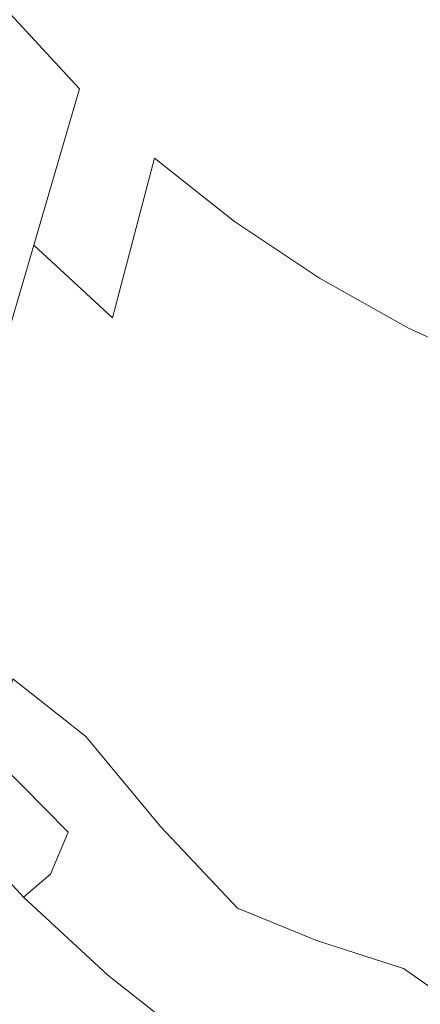
# Model space of a CAD drawing. Extents: x -179 to 182, y -483 to 0.
# Drawn here: x -100 to -58, y -420 to -318 of the extents above; entities that cross this region are included whole.
import ezdxf

# ---------------------------------------------------------------- set-up
doc = ezdxf.new("R2010")
doc.units = 0
doc.header["$LTSCALE"] = 500
doc.header["$MEASUREMENT"] = 0
doc.layers.add('NOVOTERM_CERAMIKA', color=7, linetype='Continuous')
doc.layers.add('NOVOTERM_DESKA', color=7, linetype='Continuous')

msp = doc.modelspace()

# ---------------------------------------------------------------- linework, layer by layer
at = {"layer": 'NOVOTERM_CERAMIKA', "lineweight": 0}
for points, invisible_edges in [([(-78.11, -288.56, -77.84), (-48.1, -355.65, -73.39), (-26.99, -347.98, -74.49), (-32.68, -288.05, -76.96)], 15), ([(-78.11, -288.56, -77.84), (-105.76, -304.98, -72.29), (-108.84, -323.23, -70.1), (-98.71, -326.9, -72.29)], 15), ([(-78.11, -288.56, -77.84), (-98.71, -326.9, -72.29), (-96.52, -347.41, -70.1), (-85.77, -344.71, -72.29)], 15), ([(-78.11, -288.56, -77.84), (-85.77, -344.71, -72.29), (-77.33, -366.61, -70.1), (-68.21, -357.65, -72.29)], 15), ([(-78.11, -288.56, -77.84), (-68.21, -357.65, -72.29), (-54.11, -378.93, -70.1), (-48.1, -355.65, -73.39)], 15), ([(-86.14, -300.44, -277.8), (-78.98, -307.06, -277.8), (-82.04, -318.7, -265.95), (-89.47, -311.82, -265.95)], 15), ([(-89.47, -311.82, -265.95), (-93.48, -325.52, -250.31), (-100.66, -317.76, -250.31), (-96.35, -304.39, -265.95)], 11), ([(-63.21, -318.52, -277.8), (-71.32, -313.1, -277.8), (-69.07, -303.45, -286.62), (-61.21, -308.7, -286.62)], 15), ([(-78.98, -307.06, -277.8), (-71.32, -313.1, -277.8), (-74.09, -324.97, -265.95), (-82.04, -318.7, -265.95)], 15), ([(-54.7, -323.28, -277.8), (-63.21, -318.52, -277.8), (-61.21, -308.7, -286.62), (-52.96, -313.32, -286.62)], 15), ([(-89.47, -311.82, -265.95), (-82.04, -318.7, -265.95), (-85.72, -332.69, -250.31), (-93.48, -325.52, -250.31)], 15), ([(-63.21, -318.52, -277.8), (-65.67, -330.59, -265.95), (-74.09, -324.97, -265.95), (-71.32, -313.1, -277.8)], 15), ([(-98.21, -341.69, -230.15), (-105.75, -333.54, -230.15), (-100.66, -317.76, -250.31), (-93.48, -325.52, -250.31)], 3), ([(-82.04, -318.7, -265.95), (-74.09, -324.97, -265.95), (-77.42, -339.24, -250.31), (-85.72, -332.69, -250.31)], 15), ([(-54.7, -323.28, -277.8), (-56.84, -335.53, -265.95), (-65.67, -330.59, -265.95), (-63.21, -318.52, -277.8)], 15), ([(-98.71, -326.9, -72.29), (-108.84, -323.23, -70.1), (-116.52, -340.74, -63.58), (-109.9, -347.05, -65.33)], 15), ([(-98.21, -341.69, -230.15), (-93.48, -325.52, -250.31), (-85.72, -332.69, -250.31), (-90.07, -349.22, -230.15)], 11), ([(-65.67, -330.59, -265.95), (-68.64, -345.1, -250.31), (-77.42, -339.24, -250.31), (-74.09, -324.97, -265.95)], 15), ([(-98.71, -326.9, -72.29), (-109.9, -347.05, -65.33), (-106.38, -360.64, -63.58), (-96.52, -347.41, -70.1)], 15), ([(-56.84, -335.53, -265.95), (-59.41, -350.27, -250.31), (-68.64, -345.1, -250.31), (-65.67, -330.59, -265.95)], 15), ([(-90.07, -349.22, -230.15), (-85.72, -332.69, -250.31), (-77.42, -339.24, -250.31), (-81.36, -356.09, -230.15)], 13), ([(-103.25, -358.89, -207.12), (-111.16, -350.33, -207.12), (-105.75, -333.54, -230.15), (-98.21, -341.69, -230.15)], 7), ([(-56.84, -335.53, -265.95), (-47.65, -339.77, -265.95), (-49.82, -354.69, -250.31), (-59.41, -350.27, -250.31)], 15), ([(-72.13, -362.25, -230.15), (-81.36, -356.09, -230.15), (-77.42, -339.24, -250.31), (-68.64, -345.1, -250.31)], 11), ([(-103.25, -358.89, -207.12), (-98.21, -341.69, -230.15), (-90.07, -349.22, -230.15), (-94.69, -366.8, -207.12)], 13), ([(-85.77, -344.71, -72.29), (-96.52, -347.41, -70.1), (-98.37, -371.66, -63.58), (-90.13, -374.25, -65.33)], 15), ([(-85.77, -344.71, -72.29), (-90.13, -374.25, -65.33), (-82.58, -387.45, -63.58), (-77.33, -366.61, -70.1)], 15), ([(-62.45, -367.67, -230.15), (-72.13, -362.25, -230.15), (-68.64, -345.1, -250.31), (-59.41, -350.27, -250.31)], 11), ([(-96.52, -347.41, -70.1), (-106.38, -360.64, -63.58), (-104.24, -371.8, -60.04), (-98.37, -371.66, -63.58)], 15), ([(-94.69, -366.8, -207.12), (-90.07, -349.22, -230.15), (-81.36, -356.09, -230.15), (-85.54, -374.02, -207.12)], 15), ([(-62.45, -367.67, -230.15), (-59.41, -350.27, -250.31), (-49.82, -354.69, -250.31), (-52.38, -372.32, -230.15)], 13), ([(-75.85, -380.49, -207.12), (-85.54, -374.02, -207.12), (-81.36, -356.09, -230.15), (-72.13, -362.25, -230.15)], 15), ([(-68.21, -357.65, -72.29), (-77.33, -366.61, -70.1), (-71.55, -395.46, -63.58), (-63.1, -394.01, -65.33)], 15), ([(-68.21, -357.65, -72.29), (-63.1, -394.01, -65.33), (-52.33, -405.6, -63.58), (-54.11, -378.93, -70.1)], 15), ([(-103.25, -358.89, -207.12), (-94.69, -366.8, -207.12), (-99.2, -383.93, -182.84), (-108.16, -375.65, -182.84)], 7), ([(-65.69, -386.18, -207.12), (-75.85, -380.49, -207.12), (-72.13, -362.25, -230.15), (-62.45, -367.67, -230.15)], 15), ([(-94.69, -366.8, -207.12), (-85.54, -374.02, -207.12), (-89.62, -391.49, -182.84), (-99.2, -383.93, -182.84)], 15), ([(-77.33, -366.61, -70.1), (-82.58, -387.45, -63.58), (-77.08, -398.96, -60.04), (-71.55, -395.46, -63.58)], 15), ([(-65.69, -386.18, -207.12), (-62.45, -367.67, -230.15), (-52.38, -372.32, -230.15), (-55.1, -391.06, -207.12)], 15), ([(-100.37, -386.54, -52.81), (-98.37, -371.66, -63.58), (-104.24, -371.8, -60.04), (-107.06, -380.32, -51.85)], 15), ([(-92.81, -392.52, -53.77), (-90.13, -374.25, -65.33), (-98.37, -371.66, -63.58), (-100.37, -386.54, -52.81)], 15), ([(-92.81, -392.52, -53.77), (-85.08, -401.82, -52.81), (-82.58, -387.45, -63.58), (-90.13, -374.25, -65.33)], 15), ([(-75.85, -380.49, -207.12), (-79.48, -398.26, -182.84), (-89.62, -391.49, -182.84), (-85.54, -374.02, -207.12)], 15), ([(-108.16, -375.65, -182.84), (-99.2, -383.93, -182.84), (-103.2, -399.13, -158.96), (-112.51, -390.52, -158.96)], 7), ([(-65.69, -386.18, -207.12), (-68.84, -404.22, -182.84), (-79.48, -398.26, -182.84), (-75.85, -380.49, -207.12)], 15), ([(-99.2, -383.93, -182.84), (-89.62, -391.49, -182.84), (-93.24, -406.99, -158.96), (-103.2, -399.13, -158.96)], 15), ([(-94.64, -402.4, -39.68), (-92.81, -392.52, -53.77), (-100.37, -386.54, -52.81), (-102.41, -394.55, -39.44)], 1), ([(-65.69, -386.18, -207.12), (-55.1, -391.06, -207.12), (-57.76, -409.33, -182.84), (-68.84, -404.22, -182.84)], 15), ([(-85.08, -401.82, -52.81), (-77.11, -410.26, -51.85), (-77.08, -398.96, -60.04), (-82.58, -387.45, -63.58)], 15), ([(-79.48, -398.26, -182.84), (-82.7, -414.03, -158.96), (-93.24, -406.99, -158.96), (-89.62, -391.49, -182.84)], 15), ([(-94.64, -402.4, -39.68), (-86.36, -410.6, -39.44), (-85.08, -401.82, -52.81), (-92.81, -392.52, -53.77)], 11), ([(-59.93, -416.5, -53.77), (-63.1, -394.01, -65.33), (-71.55, -395.46, -63.58), (-68.83, -413.63, -52.81)], 15), ([(-59.93, -416.5, -53.77), (-50.09, -423.44, -52.81), (-52.33, -405.6, -63.58), (-63.1, -394.01, -65.33)], 15), ([(-94.64, -402.4, -39.68), (-102.41, -394.55, -39.44), (-104.39, -398.19, -25.1), (-96.49, -406.74, -25.1)], 15), ([(-68.83, -413.63, -52.81), (-71.55, -395.46, -63.58), (-77.08, -398.96, -60.04), (-77.11, -410.26, -51.85)], 15), ([(-96.49, -406.74, -25.1), (-104.39, -398.19, -25.1), (-107.32, -400.4, -12.76), (-99.26, -409.12, -12.76)], 15), ([(-106.29, -410.9, -137.12), (-103.2, -399.13, -158.96), (-93.24, -406.99, -158.96), (-96.04, -418.99, -137.12)], 15), ([(-68.84, -404.22, -182.84), (-71.63, -420.22, -158.96), (-82.7, -414.03, -158.96), (-79.48, -398.26, -182.84)], 15), ([(-103.88, -413.07, -5.35), (-99.26, -409.12, -12.76), (-107.32, -400.4, -12.76), (-112.21, -404.06, -5.35)], 13), ([(-86.36, -410.6, -39.44), (-77.57, -418.06, -39.2), (-77.11, -410.26, -51.85), (-85.08, -401.82, -52.81)], 11), ([(-94.64, -402.4, -39.68), (-96.49, -406.74, -25.1), (-87.94, -414.65, -25.1), (-86.36, -410.6, -39.44)], 14), ([(-68.84, -404.22, -182.84), (-57.76, -409.33, -182.84), (-60.12, -425.53, -158.96), (-71.63, -420.22, -158.96)], 15), ([(-96.49, -406.74, -25.1), (-99.26, -409.12, -12.76), (-90.54, -417.18, -12.76), (-87.94, -414.65, -25.1)], 14), ([(-85.19, -426.24, -137.12), (-96.04, -418.99, -137.12), (-93.24, -406.99, -158.96), (-82.7, -414.03, -158.96)], 15), ([(-103.88, -413.07, -5.35), (-94.87, -421.4, -5.35), (-90.54, -417.18, -12.76), (-99.26, -409.12, -12.76)], 11), ([(-57.76, -409.33, -182.84), (-46.32, -413.55, -182.84), (-48.22, -429.93, -158.96), (-60.12, -425.53, -158.96)], 15), ([(-68.31, -423.71, -39.44), (-68.83, -413.63, -52.81), (-77.11, -410.26, -51.85), (-77.57, -418.06, -39.2)], 13), ([(-108.63, -419.77, -116.81), (-106.29, -410.9, -137.12), (-96.04, -418.99, -137.12), (-98.16, -428.03, -116.81)], 15), ([(-86.36, -410.6, -39.44), (-87.94, -414.65, -25.1), (-78.8, -421.86, -25.1), (-77.57, -418.06, -39.2)], 15), ([(-109.42, -417.81, -1.69), (-100.07, -426.45, -1.69), (-94.87, -421.4, -5.35), (-103.88, -413.07, -5.35)], 15), ([(-73.8, -432.62, -137.12), (-85.19, -426.24, -137.12), (-82.7, -414.03, -158.96), (-71.63, -420.22, -158.96)], 15), ([(-58.61, -428.66, -39.68), (-59.93, -416.5, -53.77), (-68.83, -413.63, -52.81), (-68.31, -423.71, -39.44)], 13), ([(-87.94, -414.65, -25.1), (-90.54, -417.18, -12.76), (-81.22, -424.53, -12.76), (-78.8, -421.86, -25.1)], 15), ([(-94.87, -421.4, -5.35), (-85.24, -428.99, -5.35), (-81.22, -424.53, -12.76), (-90.54, -417.18, -12.76)], 11), ([(-58.61, -428.66, -39.68), (-48.54, -434.02, -39.44), (-50.09, -423.44, -52.81), (-59.93, -416.5, -53.77)], 11), ([(-68.31, -423.71, -39.44), (-77.57, -418.06, -39.2), (-78.8, -421.86, -25.1), (-69.12, -428.32, -25.1)], 15), ([(-87.06, -435.44, -116.81), (-98.16, -428.03, -116.81), (-96.04, -418.99, -137.12), (-85.19, -426.24, -137.12)], 15), ([(-108.63, -419.77, -116.81), (-98.16, -428.03, -116.81), (-99.7, -434.65, -97.52), (-110.33, -426.26, -97.52)], 15)]:
    msp.add_3dface(points, dxfattribs=dict(at, invisible_edges=invisible_edges))
at = {"layer": 'NOVOTERM_DESKA', "lineweight": 0, "invisible_edges": 15}
for points in [[(-91.34, -328.94, 24.93), (-91.34, -278.93, 24.93), (-102.96, -278.49, 24.93), (-102.96, -327.21, 24.93)], [(-91.34, -328.94, 12.16), (-102.96, -327.21, 12.16), (-102.96, -278.49, 12.16), (-91.34, -278.93, 12.16)], [(-91.34, -328.97, 12.36), (-91.34, -278.94, 12.36), (-102.96, -278.5, 12.36), (-102.96, -327.24, 12.36)], [(-91.34, -328.97, -0.41), (-102.96, -327.24, -0.41), (-102.96, -278.5, -0.41), (-91.34, -278.94, -0.41)], [(-79.14, -330.34, 24.93), (-79.14, -279.18, 24.93), (-91.34, -278.93, 24.93), (-91.34, -328.94, 24.93)], [(-79.14, -330.34, 12.16), (-91.34, -328.94, 12.16), (-91.34, -278.93, 12.16), (-79.14, -279.18, 12.16)], [(-79.14, -330.37, 12.36), (-79.14, -279.19, 12.36), (-91.34, -278.94, 12.36), (-91.34, -328.97, 12.36)], [(-79.14, -330.37, -0.41), (-91.34, -328.97, -0.41), (-91.34, -278.94, -0.41), (-79.14, -279.19, -0.41)], [(-79.14, -330.34, 24.93), (-66.44, -331.39, 24.93), (-66.44, -279.24, 24.93), (-79.14, -279.18, 24.93)], [(-79.14, -330.34, 12.16), (-79.14, -279.18, 12.16), (-66.44, -279.24, 12.16), (-66.44, -331.39, 12.16)], [(-79.14, -330.37, 12.36), (-66.44, -331.42, 12.36), (-66.44, -279.25, 12.36), (-79.14, -279.19, 12.36)], [(-79.14, -330.37, -0.41), (-79.14, -279.19, -0.41), (-66.44, -279.25, -0.41), (-66.44, -331.42, -0.41)], [(-66.44, -331.39, 24.93), (-53.33, -332.11, 24.93), (-53.33, -279.11, 24.93), (-66.44, -279.24, 24.93)], [(-66.44, -331.39, 12.16), (-66.44, -279.24, 12.16), (-53.33, -279.11, 12.16), (-53.33, -332.11, 12.16)], [(-66.44, -331.42, 12.36), (-53.33, -332.13, 12.36), (-53.33, -279.12, 12.36), (-66.44, -279.25, 12.36)], [(-66.44, -331.42, -0.41), (-66.44, -279.25, -0.41), (-53.33, -279.12, -0.41), (-53.33, -332.13, -0.41)], [(-91.34, -371.36, 24.92), (-91.34, -328.94, 24.93), (-102.96, -327.21, 24.93), (-102.96, -368.01, 24.92)], [(-91.34, -371.36, 12.18), (-102.96, -368.01, 12.18), (-102.96, -327.21, 12.16), (-91.34, -328.94, 12.16)], [(-91.34, -371.4, 12.36), (-91.34, -328.97, 12.36), (-102.96, -327.24, 12.36), (-102.96, -368.05, 12.36)], [(-91.34, -371.4, -0.4), (-102.96, -368.05, -0.4), (-102.96, -327.24, -0.41), (-91.34, -328.97, -0.41)], [(-79.14, -374.21, 24.92), (-79.14, -330.34, 24.93), (-91.34, -328.94, 24.93), (-91.34, -371.36, 24.92)], [(-79.14, -374.21, 12.18), (-91.34, -371.36, 12.18), (-91.34, -328.94, 12.16), (-79.14, -330.34, 12.16)], [(-79.14, -374.25, 12.36), (-79.14, -330.37, 12.36), (-91.34, -328.97, 12.36), (-91.34, -371.4, 12.36)], [(-79.14, -374.25, -0.4), (-91.34, -371.4, -0.4), (-91.34, -328.97, -0.41), (-79.14, -330.37, -0.41)], [(-79.14, -374.21, 24.92), (-66.44, -376.54, 24.92), (-66.44, -331.39, 24.93), (-79.14, -330.34, 24.93)], [(-79.14, -374.21, 12.18), (-79.14, -330.34, 12.16), (-66.44, -331.39, 12.16), (-66.44, -376.54, 12.18)], [(-79.14, -374.25, 12.36), (-66.44, -376.58, 12.36), (-66.44, -331.42, 12.36), (-79.14, -330.37, 12.36)], [(-79.14, -374.25, -0.4), (-79.14, -330.37, -0.41), (-66.44, -331.42, -0.41), (-66.44, -376.58, -0.4)], [(-66.44, -376.54, 24.92), (-53.33, -378.34, 24.92), (-53.33, -332.11, 24.93), (-66.44, -331.39, 24.93)], [(-66.44, -376.54, 12.18), (-66.44, -331.39, 12.16), (-53.33, -332.11, 12.16), (-53.33, -378.34, 12.18)], [(-66.44, -376.58, 12.36), (-53.33, -378.38, 12.36), (-53.33, -332.13, 12.36), (-66.44, -331.42, 12.36)], [(-66.44, -376.58, -0.4), (-66.44, -331.42, -0.41), (-53.33, -332.13, -0.41), (-53.33, -378.38, -0.4)], [(-91.34, -371.36, 24.92), (-102.96, -368.01, 24.92), (-102.96, -400.43, 24.86), (-91.34, -405.44, 24.86)], [(-91.34, -371.36, 12.18), (-91.34, -405.44, 12.24), (-102.96, -400.43, 12.24), (-102.96, -368.01, 12.18)], [(-91.34, -371.4, 12.36), (-102.96, -368.05, 12.36), (-102.96, -400.47, 12.34), (-91.34, -405.47, 12.34)], [(-91.34, -371.4, -0.4), (-91.34, -405.47, -0.39), (-102.96, -400.47, -0.39), (-102.96, -368.05, -0.4)], [(-79.14, -374.21, 24.92), (-91.34, -371.36, 24.92), (-91.34, -405.44, 24.86), (-79.14, -409.77, 24.86)], [(-79.14, -374.21, 12.18), (-79.14, -409.77, 12.24), (-91.34, -405.44, 12.24), (-91.34, -371.36, 12.18)], [(-79.14, -374.25, 12.36), (-91.34, -371.4, 12.36), (-91.34, -405.47, 12.34), (-79.14, -409.81, 12.34)], [(-79.14, -374.25, -0.4), (-79.14, -409.81, -0.39), (-91.34, -405.47, -0.39), (-91.34, -371.4, -0.4)], [(-79.14, -374.21, 24.92), (-79.14, -409.77, 24.86), (-66.44, -413.42, 24.86), (-66.44, -376.54, 24.92)], [(-79.14, -374.21, 12.18), (-66.44, -376.54, 12.18), (-66.44, -413.42, 12.24), (-79.14, -409.77, 12.24)], [(-79.14, -374.25, 12.36), (-79.14, -409.81, 12.34), (-66.44, -413.45, 12.34), (-66.44, -376.58, 12.36)], [(-79.14, -374.25, -0.4), (-66.44, -376.58, -0.4), (-66.44, -413.45, -0.39), (-79.14, -409.81, -0.39)], [(-66.44, -376.54, 24.92), (-66.44, -413.42, 24.86), (-53.33, -416.34, 24.86), (-53.33, -378.34, 24.92)], [(-66.44, -376.54, 12.18), (-53.33, -378.34, 12.18), (-53.33, -416.34, 12.24), (-66.44, -413.42, 12.24)], [(-66.44, -376.58, 12.36), (-66.44, -413.45, 12.34), (-53.33, -416.38, 12.34), (-53.33, -378.38, 12.36)], [(-66.44, -376.58, -0.4), (-53.33, -378.38, -0.4), (-53.33, -416.38, -0.39), (-66.44, -413.45, -0.39)], [(-91.34, -405.44, 24.86), (-102.96, -400.43, 24.86), (-102.96, -424.01, 24.76), (-91.34, -430.41, 24.76)], [(-91.34, -405.44, 12.24), (-91.34, -430.41, 12.34), (-102.96, -424.01, 12.34), (-102.96, -400.43, 12.24)], [(-91.34, -405.47, 12.34), (-102.96, -400.47, 12.34), (-102.96, -424.02, 12.31), (-91.34, -430.42, 12.31)], [(-91.34, -405.47, -0.39), (-91.34, -430.42, -0.36), (-102.96, -424.02, -0.36), (-102.96, -400.47, -0.39)], [(-79.14, -409.77, 24.86), (-91.34, -405.44, 24.86), (-91.34, -430.41, 24.76), (-79.14, -436, 24.76)], [(-79.14, -409.77, 12.24), (-79.14, -436, 12.34), (-91.34, -430.41, 12.34), (-91.34, -405.44, 12.24)], [(-79.14, -409.81, 12.34), (-91.34, -405.47, 12.34), (-91.34, -430.42, 12.31), (-79.14, -436, 12.31)], [(-79.14, -409.81, -0.39), (-79.14, -436, -0.36), (-91.34, -430.42, -0.36), (-91.34, -405.47, -0.39)], [(-79.14, -409.77, 24.86), (-79.14, -436, 24.76), (-66.44, -440.75, 24.76), (-66.44, -413.42, 24.86)], [(-79.14, -409.77, 12.24), (-66.44, -413.42, 12.24), (-66.44, -440.75, 12.34), (-79.14, -436, 12.34)], [(-79.14, -409.81, 12.34), (-79.14, -436, 12.31), (-66.44, -440.76, 12.31), (-66.44, -413.45, 12.34)], [(-79.14, -409.81, -0.39), (-66.44, -413.45, -0.39), (-66.44, -440.76, -0.36), (-79.14, -436, -0.36)], [(-66.44, -413.42, 24.86), (-66.44, -440.75, 24.76), (-53.33, -444.64, 24.76), (-53.33, -416.34, 24.86)], [(-66.44, -413.42, 12.24), (-53.33, -416.34, 12.24), (-53.33, -444.64, 12.34), (-66.44, -440.75, 12.34)], [(-66.44, -413.45, 12.34), (-66.44, -440.76, 12.31), (-53.33, -444.64, 12.31), (-53.33, -416.38, 12.34)], [(-66.44, -413.45, -0.39), (-53.33, -416.38, -0.39), (-53.33, -444.64, -0.36), (-66.44, -440.76, -0.36)]]:
    msp.add_3dface(points, dxfattribs=at)

doc.saveas('drawing.dxf')
